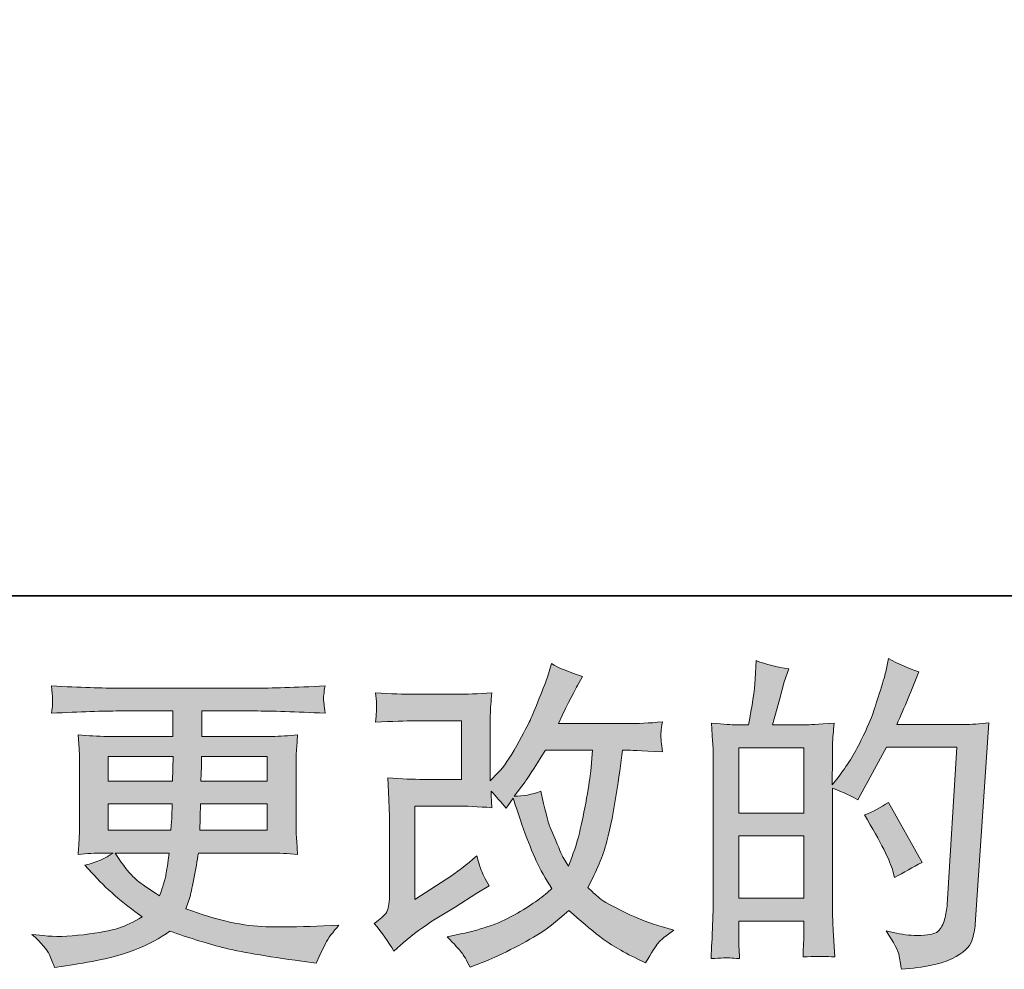
# Model space of a CAD drawing. Units: inches. Extents: x 149.1 to 232.2, y -281.8 to -222.7.
# Drawn here: x 186 to 192.3, y -281.8 to -275.7 of the extents above; entities that cross this region are included whole.
import ezdxf

# ---------------------------------------------------------------- set-up
doc = ezdxf.new("R2010")
doc.units = ezdxf.units.IN
doc.header["$MEASUREMENT"] = 0
doc.layers.add('图层 1', color=7, linetype='Continuous')

msp = doc.modelspace()

# ---------------------------------------------------------------- hatches: boundary and pattern name
at = {"layer": '图层 1'}
h = msp.add_hatch(color=256, dxfattribs=at)
h.dxf.hatch_style = 2
h.paths.add_polyline_path([(190.5679, -280.9375), (190.984, -280.9375), (190.984, -281.3372), (190.5679, -281.3372)])
edge = h.paths.add_edge_path()
edge.add_spline(control_points=[(190.5114, -281.7189), (190.5258, -281.7203), (190.5465, -281.7216), (190.5741, -281.723), (190.5699, -281.6624), (190.5679, -281.6217), (190.5679, -281.6011), (190.5679, -281.6011), (190.5679, -281.4832), (190.5679, -281.4832), (190.5679, -281.4832), (190.984, -281.4832), (190.984, -281.4832), (190.984, -281.4832), (190.984, -281.6011), (190.984, -281.6011), (190.984, -281.6107), (190.9833, -281.6259), (190.982, -281.6465), (190.9806, -281.6672), (190.9799, -281.6893), (190.9799, -281.7127), (191.0557, -281.7099), (191.1012, -281.7086), (191.1156, -281.7092), (191.1308, -281.7099), (191.1528, -281.7113), (191.1832, -281.7127), (191.1832, -281.7127), (191.1728, -281.5432), (191.1728, -281.5432), (191.1701, -281.5032), (191.1687, -281.4502), (191.1687, -281.384), (191.1687, -281.384), (191.1687, -280.6323), (191.1687, -280.6323), (191.2417, -280.6599), (191.2955, -280.6847), (191.3299, -280.7067), (191.3299, -280.7067), (191.3465, -280.6778), (191.3465, -280.6778), (191.3465, -280.6778), (191.5139, -280.3698), (191.5139, -280.3698), (191.5139, -280.3698), (191.9645, -280.3698), (191.9645, -280.3698), (191.9645, -280.3698), (191.9025, -281.3765), (191.9025, -281.3765), (191.8997, -281.4081), (191.8942, -281.4398), (191.886, -281.4722), (191.8777, -281.5046), (191.8632, -281.5301), (191.8432, -281.5487), (191.8233, -281.5673), (191.7785, -281.5763), (191.7082, -281.5749), (191.6613, -281.5749), (191.611, -281.5687), (191.5573, -281.5563), (191.5573, -281.5563), (191.5118, -281.5459), (191.5118, -281.5459), (191.5614, -281.619), (191.589, -281.6727), (191.5952, -281.7072), (191.6014, -281.7416), (191.6062, -281.7699), (191.609, -281.7919), (191.7564, -281.7809), (191.8653, -281.7575), (191.9356, -281.7223), (192.0059, -281.6872), (192.0472, -281.65), (192.0596, -281.61), (192.072, -281.5701), (192.0796, -281.5349), (192.0823, -281.5046), (192.0823, -281.5046), (192.1691, -280.2134), (192.1691, -280.2134), (192.1113, -280.2203), (192.0568, -280.2237), (192.0059, -280.2237), (192.0059, -280.2237), (191.58, -280.2237), (191.58, -280.2237), (191.6296, -280.1121), (191.6765, -280.0005), (191.7206, -279.8875), (191.6545, -279.8654), (191.5897, -279.8365), (191.5263, -279.8007), (191.5263, -279.8007), (191.5118, -279.8771), (191.5118, -279.8771), (191.5063, -279.9006), (191.4939, -279.9433), (191.4746, -280.0053), (191.4553, -280.0673), (191.4402, -280.1149), (191.4291, -280.1486), (191.4181, -280.1824), (191.3919, -280.2423), (191.3506, -280.3271), (191.3093, -280.4125), (191.2603, -280.4911), (191.2038, -280.5627), (191.2038, -280.5627), (191.1666, -280.6103), (191.1666, -280.6103), (191.1666, -280.6103), (191.1687, -280.4366), (191.1687, -280.4366), (191.1687, -280.3939), (191.1687, -280.3601), (191.1694, -280.3353), (191.1701, -280.3105), (191.1735, -280.2706), (191.179, -280.2161), (191.0729, -280.223), (191.013, -280.2265), (190.9992, -280.2265), (190.9992, -280.2265), (190.7849, -280.2265), (190.7849, -280.2265), (190.7849, -280.2265), (190.8283, -280.0652), (190.8283, -280.0652), (190.8283, -280.0652), (190.8593, -279.9516), (190.8593, -279.9516), (190.8593, -279.9516), (190.8883, -279.8668), (190.8883, -279.8668), (190.8138, -279.8572), (190.7443, -279.8399), (190.6795, -279.8151), (190.6795, -279.8151), (190.6733, -279.933), (190.6733, -279.933), (190.6692, -280.0087), (190.6547, -280.1066), (190.6299, -280.2265), (190.6299, -280.2265), (190.5472, -280.2265), (190.5472, -280.2265), (190.5279, -280.2265), (190.4769, -280.223), (190.3929, -280.2161), (190.3929, -280.2161), (190.4011, -280.3312), (190.4011, -280.3312), (190.4039, -280.3691), (190.4053, -280.4056), (190.4053, -280.4394), (190.4053, -280.4394), (190.4053, -281.3847), (190.4053, -281.3847), (190.4039, -281.4378), (190.4018, -281.4888), (190.3997, -281.537), (190.3977, -281.5852), (190.3949, -281.6472), (190.3908, -281.723), (190.4562, -281.7189), (190.4969, -281.7175), (190.5114, -281.7189)], knot_values=[0, 0, 0, 0, 1, 1, 1, 2, 2, 2, 3, 3, 3, 4, 4, 4, 5, 5, 5, 6, 6, 6, 7, 7, 7, 8, 8, 8, 9, 9, 9, 10, 10, 10, 11, 11, 11, 12, 12, 12, 13, 13, 13, 14, 14, 14, 15, 15, 15, 16, 16, 16, 17, 17, 17, 18, 18, 18, 19, 19, 19, 20, 20, 20, 21, 21, 21, 22, 22, 22, 23, 23, 23, 24, 24, 24, 25, 25, 25, 26, 26, 26, 27, 27, 27, 28, 28, 28, 29, 29, 29, 30, 30, 30, 31, 31, 31, 32, 32, 32, 33, 33, 33, 34, 34, 34, 35, 35, 35, 36, 36, 36, 37, 37, 37, 38, 38, 38, 39, 39, 39, 40, 40, 40, 41, 41, 41, 42, 42, 42, 43, 43, 43, 44, 44, 44, 45, 45, 45, 46, 46, 46, 47, 47, 47, 48, 48, 48, 49, 49, 49, 50, 50, 50, 51, 51, 51, 52, 52, 52, 53, 53, 53, 54, 54, 54, 55, 55, 55, 56, 56, 56, 57, 57, 57, 57], degree=3, periodic=0)
h.paths.add_polyline_path([(190.5679, -280.7915), (190.5679, -280.3726), (190.984, -280.3726), (190.984, -280.7915)])
edge = h.paths.add_edge_path()
edge.add_spline(control_points=[(191.5552, -281.1629), (191.5552, -281.1629), (191.5656, -281.2042), (191.5656, -281.2042), (191.6248, -281.1711), (191.6834, -281.1387), (191.7413, -281.107), (191.7413, -281.107), (191.5263, -280.7226), (191.5263, -280.7226), (191.4767, -280.757), (191.4257, -280.7839), (191.3733, -280.8032), (191.4767, -280.9768), (191.5373, -281.0967), (191.5552, -281.1629)], knot_values=[0, 0, 0, 0, 1, 1, 1, 2, 2, 2, 3, 3, 3, 4, 4, 4, 5, 5, 5, 5], degree=3, periodic=0)
h = msp.add_hatch(color=256, dxfattribs=at)
h.dxf.hatch_style = 2
edge = h.paths.add_edge_path()
edge.add_spline(control_points=[(188.3596, -281.6748), (188.3596, -281.6748), (188.4216, -281.6211), (188.4216, -281.6211), (188.4829, -281.5687), (188.5511, -281.5184), (188.6255, -281.4702), (188.6255, -281.4702), (188.7537, -281.3937), (188.7537, -281.3937), (188.7537, -281.3937), (188.8922, -281.3048), (188.8922, -281.3048), (188.8922, -281.3048), (188.9707, -281.2573), (188.9707, -281.2573), (188.9459, -281.2145), (188.9287, -281.1808), (188.9197, -281.1567), (188.9108, -281.1325), (188.9018, -281.1022), (188.8922, -281.065), (188.8247, -281.1243), (188.7606, -281.1732), (188.6999, -281.2118), (188.6999, -281.2118), (188.4953, -281.3441), (188.4953, -281.3441), (188.4953, -281.3441), (188.4953, -280.7467), (188.4953, -280.7467), (188.4953, -280.7467), (188.7537, -280.7467), (188.7537, -280.7467), (188.8247, -280.7467), (188.9025, -280.7501), (188.9879, -280.757), (188.9852, -280.7226), (188.9838, -280.6874), (188.9838, -280.6516), (189.0155, -280.6861), (189.0472, -280.7219), (189.0789, -280.7591), (189.0789, -280.7591), (189.1244, -280.695), (189.1244, -280.695), (189.1409, -280.7488), (189.163, -280.8149), (189.1912, -280.8941), (189.2195, -280.9734), (189.2463, -281.0409), (189.2718, -281.0967), (189.2973, -281.1525), (189.3311, -281.2118), (189.3724, -281.2738), (189.3256, -281.3206), (189.2518, -281.3737), (189.1512, -281.433), (189.0506, -281.4922), (188.9301, -281.5363), (188.7895, -281.5652), (188.7895, -281.5652), (188.702, -281.5838), (188.702, -281.5838), (188.7489, -281.6321), (188.7799, -281.6652), (188.7936, -281.6838), (188.8081, -281.7024), (188.8267, -281.7341), (188.8495, -281.7781), (188.8495, -281.7781), (188.9266, -281.7492), (188.9266, -281.7492), (188.9563, -281.7382), (189.0079, -281.7148), (189.081, -281.6789), (189.154, -281.6431), (189.2188, -281.608), (189.2753, -281.5742), (189.3318, -281.5404), (189.4, -281.4874), (189.4799, -281.4143), (189.5543, -281.4805), (189.6205, -281.5363), (189.6783, -281.5818), (189.7362, -281.6273), (189.8175, -281.6755), (189.9223, -281.7265), (189.9223, -281.7265), (189.9719, -281.7513), (189.9719, -281.7513), (190.0105, -281.6851), (190.0373, -281.6424), (190.0525, -281.6238), (190.0676, -281.6052), (190.1014, -281.5776), (190.1538, -281.5404), (190.1538, -281.5404), (190.0794, -281.5198), (190.0794, -281.5198), (190.0036, -281.4991), (189.9236, -281.4681), (189.8403, -281.4274), (189.7569, -281.3868), (189.7025, -281.3565), (189.677, -281.3358), (189.6515, -281.3151), (189.6267, -281.2924), (189.6019, -281.2676), (189.6584, -281.1656), (189.699, -281.0671), (189.7238, -280.972), (189.7486, -280.8769), (189.7686, -280.777), (189.7845, -280.673), (189.8003, -280.5689), (189.8141, -280.4738), (189.8251, -280.3884), (189.8251, -280.3884), (189.8582, -280.3884), (189.8582, -280.3884), (189.8637, -280.3884), (189.9374, -280.3918), (190.0794, -280.3987), (190.0738, -280.3457), (190.0704, -280.3147), (190.0697, -280.305), (190.069, -280.2954), (190.0697, -280.2837), (190.0711, -280.2692), (190.0725, -280.2547), (190.0752, -280.2341), (190.0794, -280.2072), (189.9953, -280.2155), (189.9216, -280.2189), (189.8582, -280.2175), (189.8582, -280.2175), (189.4138, -280.2175), (189.4138, -280.2175), (189.4827, -280.0756), (189.5233, -279.995), (189.5357, -279.9743), (189.5357, -279.9743), (189.5688, -279.9164), (189.5688, -279.9164), (189.4792, -279.8889), (189.4131, -279.8613), (189.3704, -279.8337), (189.3704, -279.8337), (189.3435, -279.9206), (189.3435, -279.9206), (189.3352, -279.9454), (189.318, -279.9908), (189.2918, -280.0563), (189.2656, -280.1217), (189.2456, -280.1693), (189.2325, -280.1975), (189.2195, -280.2258), (189.1912, -280.2795), (189.1471, -280.3588), (189.103, -280.438), (189.0637, -280.4959), (189.0293, -280.5317), (189.0293, -280.5317), (188.9776, -280.5855), (188.9776, -280.5855), (188.9776, -280.5855), (188.9776, -280.2465), (188.9776, -280.2465), (188.9776, -280.2134), (188.9776, -280.1817), (188.9783, -280.1521), (188.979, -280.1217), (188.9824, -280.0783), (188.9879, -280.0218), (188.8977, -280.0274), (188.824, -280.0301), (188.7682, -280.0301), (188.7682, -280.0301), (188.4912, -280.0301), (188.4912, -280.0301), (188.425, -280.0301), (188.3423, -280.0274), (188.2431, -280.0218), (188.2431, -280.0218), (188.2493, -280.077), (188.2493, -280.077), (188.2493, -280.0783), (188.2493, -280.0907), (188.2493, -280.1155), (188.2493, -280.1155), (188.2493, -280.1438), (188.2493, -280.1438), (188.2479, -280.159), (188.2459, -280.1803), (188.2431, -280.2093), (188.3506, -280.2037), (188.4354, -280.201), (188.4974, -280.201), (188.4974, -280.201), (188.793, -280.201), (188.793, -280.201), (188.793, -280.201), (188.793, -280.5758), (188.793, -280.5758), (188.793, -280.5758), (188.549, -280.5758), (188.549, -280.5758), (188.4857, -280.5758), (188.4105, -280.5724), (188.3224, -280.5655), (188.3224, -280.5655), (188.3286, -280.7019), (188.3286, -280.7019), (188.3313, -280.7646), (188.3327, -280.8053), (188.3327, -280.8232), (188.3327, -280.8232), (188.3327, -281.3213), (188.3327, -281.3213), (188.3327, -281.3489), (188.3306, -281.3709), (188.3272, -281.3882), (188.3237, -281.4054), (188.3175, -281.4205), (188.3086, -281.4336), (188.2996, -281.4467), (188.2755, -281.4688), (188.2355, -281.4991), (188.2851, -281.557), (188.3265, -281.6155), (188.3596, -281.6748)], knot_values=[0, 0, 0, 0, 1, 1, 1, 2, 2, 2, 3, 3, 3, 4, 4, 4, 5, 5, 5, 6, 6, 6, 7, 7, 7, 8, 8, 8, 9, 9, 9, 10, 10, 10, 11, 11, 11, 12, 12, 12, 13, 13, 13, 14, 14, 14, 15, 15, 15, 16, 16, 16, 17, 17, 17, 18, 18, 18, 19, 19, 19, 20, 20, 20, 21, 21, 21, 22, 22, 22, 23, 23, 23, 24, 24, 24, 25, 25, 25, 26, 26, 26, 27, 27, 27, 28, 28, 28, 29, 29, 29, 30, 30, 30, 31, 31, 31, 32, 32, 32, 33, 33, 33, 34, 34, 34, 35, 35, 35, 36, 36, 36, 37, 37, 37, 38, 38, 38, 39, 39, 39, 40, 40, 40, 41, 41, 41, 42, 42, 42, 43, 43, 43, 44, 44, 44, 45, 45, 45, 46, 46, 46, 47, 47, 47, 48, 48, 48, 49, 49, 49, 50, 50, 50, 51, 51, 51, 52, 52, 52, 53, 53, 53, 54, 54, 54, 55, 55, 55, 56, 56, 56, 57, 57, 57, 58, 58, 58, 59, 59, 59, 60, 60, 60, 61, 61, 61, 62, 62, 62, 63, 63, 63, 64, 64, 64, 65, 65, 65, 66, 66, 66, 67, 67, 67, 68, 68, 68, 69, 69, 69, 70, 70, 70, 71, 71, 71, 72, 72, 72, 73, 73, 73, 74, 74, 74, 75, 75, 75, 76, 76, 76, 77, 77, 77, 77], degree=3, periodic=0)
edge = h.paths.add_edge_path()
edge.add_spline(control_points=[(189.1306, -280.684), (189.1306, -280.684), (189.2009, -280.591), (189.2009, -280.591), (189.2105, -280.5786), (189.2539, -280.511), (189.3311, -280.3884), (189.3311, -280.3884), (189.6329, -280.3884), (189.6329, -280.3884), (189.6329, -280.3884), (189.6205, -280.5228), (189.6205, -280.5228), (189.6177, -280.5558), (189.6088, -280.6137), (189.5943, -280.6964), (189.5798, -280.7791), (189.5647, -280.8535), (189.5481, -280.9196), (189.5316, -280.9858), (189.5082, -281.0561), (189.4778, -281.1305), (189.4778, -281.1305), (189.4448, -281.0767), (189.4448, -281.0767), (189.4406, -281.0726), (189.4248, -281.0361), (189.3972, -280.9672), (189.3972, -280.9672), (189.3621, -280.8845), (189.3621, -280.8845), (189.3455, -280.8432), (189.3256, -280.7653), (189.3021, -280.6509), (189.2456, -280.673), (189.1885, -280.684), (189.1306, -280.684)], knot_values=[0, 0, 0, 0, 1, 1, 1, 2, 2, 2, 3, 3, 3, 4, 4, 4, 5, 5, 5, 6, 6, 6, 7, 7, 7, 8, 8, 8, 9, 9, 9, 10, 10, 10, 11, 11, 11, 12, 12, 12, 12], degree=3, periodic=0)
h = msp.add_hatch(color=256, dxfattribs=at)
h.dxf.hatch_style = 2
h.paths.add_polyline_path([(186.533, -280.4297), (186.9485, -280.4297), (186.9443, -280.5868), (186.533, -280.5868)])
edge = h.paths.add_edge_path()
edge.add_spline(control_points=[(186.1561, -281.6982), (186.1699, -281.7285), (186.1809, -281.7561), (186.1892, -281.7809), (186.1892, -281.7809), (186.3049, -281.7623), (186.3049, -281.7623), (186.4841, -281.7347), (186.617, -281.703), (186.7032, -281.6679), (186.7893, -281.6328), (186.8644, -281.5928), (186.9278, -281.5473), (187.0422, -281.5887), (187.1538, -281.6231), (187.2626, -281.6514), (187.3715, -281.6796), (187.5417, -281.7092), (187.7718, -281.7396), (187.7718, -281.7396), (187.8628, -281.752), (187.8628, -281.752), (187.8628, -281.752), (187.8876, -281.7003), (187.8876, -281.7003), (187.8876, -281.7003), (187.9227, -281.6259), (187.9227, -281.6259), (187.9406, -281.5928), (187.9696, -281.5542), (188.0095, -281.5101), (188.0095, -281.5101), (187.9103, -281.5143), (187.9103, -281.5143), (187.8015, -281.5198), (187.6788, -281.5211), (187.5424, -281.5191), (187.4053, -281.517), (187.2344, -281.4791), (187.0291, -281.4047), (187.0291, -281.4047), (187.0539, -281.3324), (187.0539, -281.3324), (187.0594, -281.3144), (187.0683, -281.2745), (187.0807, -281.2125), (187.0931, -281.1505), (187.1028, -281.0953), (187.1097, -281.0471), (187.1097, -281.0471), (187.5672, -281.0471), (187.5672, -281.0471), (187.6237, -281.0471), (187.6829, -281.0505), (187.745, -281.0574), (187.745, -281.0574), (187.7388, -280.9706), (187.7388, -280.9706), (187.736, -280.9341), (187.7346, -280.9024), (187.7346, -280.8762), (187.7346, -280.8762), (187.7346, -280.4628), (187.7346, -280.4628), (187.7346, -280.4435), (187.7353, -280.4194), (187.7374, -280.3905), (187.7394, -280.3615), (187.7422, -280.3285), (187.745, -280.2899), (187.6871, -280.2968), (187.632, -280.3002), (187.5796, -280.3002), (187.5796, -280.3002), (187.131, -280.3002), (187.131, -280.3002), (187.131, -280.3002), (187.131, -280.1376), (187.131, -280.1376), (187.131, -280.1376), (187.4659, -280.1376), (187.4659, -280.1376), (187.5803, -280.1376), (187.7319, -280.1424), (187.9207, -280.1521), (187.9151, -280.1031), (187.9117, -280.0742), (187.911, -280.0666), (187.9103, -280.0584), (187.911, -280.0473), (187.9124, -280.0336), (187.9138, -280.0198), (187.9165, -280.0012), (187.9207, -279.9771), (187.7291, -279.9867), (187.5768, -279.9915), (187.4638, -279.9915), (187.4638, -279.9915), (186.6053, -279.9915), (186.6053, -279.9915), (186.4992, -279.9915), (186.3538, -279.9867), (186.1692, -279.9771), (186.1733, -280.0143), (186.1754, -280.0411), (186.1761, -280.0584), (186.1767, -280.0756), (186.1767, -280.0894), (186.1761, -280.099), (186.1754, -280.1087), (186.1733, -280.1266), (186.1692, -280.1521), (186.3552, -280.1424), (186.4999, -280.1376), (186.6033, -280.1376), (186.6033, -280.1376), (186.9464, -280.1376), (186.9464, -280.1376), (186.9464, -280.1376), (186.9464, -280.3002), (186.9464, -280.3002), (186.9464, -280.3002), (186.5261, -280.3002), (186.5261, -280.3002), (186.4668, -280.3002), (186.4048, -280.2968), (186.34, -280.2899), (186.34, -280.2899), (186.3462, -280.3781), (186.3462, -280.3781), (186.3476, -280.396), (186.3483, -280.4242), (186.3483, -280.4628), (186.3483, -280.4628), (186.3483, -280.8783), (186.3483, -280.8783), (186.3483, -280.9086), (186.3476, -280.9362), (186.3462, -280.9603), (186.3449, -280.9851), (186.3428, -281.0175), (186.34, -281.0574), (186.3965, -281.0505), (186.4496, -281.0471), (186.4992, -281.0471), (186.4992, -281.0471), (186.5633, -281.0471), (186.5633, -281.0471), (186.5164, -281.0816), (186.4565, -281.1077), (186.3835, -281.1256), (186.3835, -281.1256), (186.4269, -281.1732), (186.4269, -281.1732), (186.5164, -281.2724), (186.6239, -281.3668), (186.7493, -281.4564), (186.6956, -281.4895), (186.6453, -281.5136), (186.5977, -281.5287), (186.5502, -281.5439), (186.4758, -281.5577), (186.3752, -281.5701), (186.2746, -281.5825), (186.1892, -281.5845), (186.1189, -281.5763), (186.1189, -281.5763), (186.0445, -281.568), (186.0445, -281.568), (186.1051, -281.6245), (186.1423, -281.6679), (186.1561, -281.6982)], knot_values=[0, 0, 0, 0, 1, 1, 1, 2, 2, 2, 3, 3, 3, 4, 4, 4, 5, 5, 5, 6, 6, 6, 7, 7, 7, 8, 8, 8, 9, 9, 9, 10, 10, 10, 11, 11, 11, 12, 12, 12, 13, 13, 13, 14, 14, 14, 15, 15, 15, 16, 16, 16, 17, 17, 17, 18, 18, 18, 19, 19, 19, 20, 20, 20, 21, 21, 21, 22, 22, 22, 23, 23, 23, 24, 24, 24, 25, 25, 25, 26, 26, 26, 27, 27, 27, 28, 28, 28, 29, 29, 29, 30, 30, 30, 31, 31, 31, 32, 32, 32, 33, 33, 33, 34, 34, 34, 35, 35, 35, 36, 36, 36, 37, 37, 37, 38, 38, 38, 39, 39, 39, 40, 40, 40, 41, 41, 41, 42, 42, 42, 43, 43, 43, 44, 44, 44, 45, 45, 45, 46, 46, 46, 47, 47, 47, 48, 48, 48, 49, 49, 49, 50, 50, 50, 51, 51, 51, 52, 52, 52, 53, 53, 53, 54, 54, 54, 55, 55, 55, 56, 56, 56, 57, 57, 57, 57], degree=3, periodic=0)
edge = h.paths.add_edge_path()
edge.add_spline(control_points=[(186.533, -280.7329), (186.533, -280.7329), (186.9422, -280.7329), (186.9422, -280.7329), (186.9422, -280.7329), (186.9402, -280.8177), (186.9402, -280.8177), (186.9388, -280.8273), (186.9367, -280.8549), (186.934, -280.901), (186.934, -280.901), (186.533, -280.901), (186.533, -280.901), (186.533, -280.901), (186.533, -280.7329), (186.533, -280.7329)], knot_values=[0, 0, 0, 0, 1, 1, 1, 2, 2, 2, 3, 3, 3, 4, 4, 4, 5, 5, 5, 5], degree=3, periodic=0)
edge = h.paths.add_edge_path()
edge.add_spline(control_points=[(186.923, -281.0471), (186.923, -281.0471), (186.9168, -281.0926), (186.9168, -281.0926), (186.9085, -281.1491), (186.9023, -281.1856), (186.8988, -281.2021), (186.8954, -281.2187), (186.883, -281.2586), (186.8609, -281.322), (186.7879, -281.2738), (186.7431, -281.2428), (186.7266, -281.2297), (186.7101, -281.2166), (186.6894, -281.1966), (186.6653, -281.1697), (186.6411, -281.1429), (186.6122, -281.1022), (186.5778, -281.0471), (186.5778, -281.0471), (186.923, -281.0471), (186.923, -281.0471)], knot_values=[0, 0, 0, 0, 1, 1, 1, 2, 2, 2, 3, 3, 3, 4, 4, 4, 5, 5, 5, 6, 6, 6, 7, 7, 7, 7], degree=3, periodic=0)
edge = h.paths.add_edge_path()
edge.add_spline(control_points=[(187.1179, -280.901), (187.1179, -280.901), (187.12, -280.8259), (187.12, -280.8259), (187.12, -280.8149), (187.1214, -280.7839), (187.1242, -280.7329), (187.1242, -280.7329), (187.55, -280.7329), (187.55, -280.7329), (187.55, -280.7329), (187.55, -280.901), (187.55, -280.901), (187.55, -280.901), (187.1179, -280.901), (187.1179, -280.901)], knot_values=[0, 0, 0, 0, 1, 1, 1, 2, 2, 2, 3, 3, 3, 4, 4, 4, 5, 5, 5, 5], degree=3, periodic=0)
edge = h.paths.add_edge_path()
edge.add_spline(control_points=[(187.1262, -280.5868), (187.1262, -280.5868), (187.1283, -280.5358), (187.1283, -280.5358), (187.1283, -280.52), (187.129, -280.4849), (187.1304, -280.4297), (187.1304, -280.4297), (187.55, -280.4297), (187.55, -280.4297), (187.55, -280.4297), (187.55, -280.5868), (187.55, -280.5868), (187.55, -280.5868), (187.1262, -280.5868), (187.1262, -280.5868)], knot_values=[0, 0, 0, 0, 1, 1, 1, 2, 2, 2, 3, 3, 3, 4, 4, 4, 5, 5, 5, 5], degree=3, periodic=0)

# ---------------------------------------------------------------- linework, layer by layer
at = {"layer": '图层 1', "lineweight": 35}
msp.add_lwpolyline([(232.1567, -279.4007), (149.3268, -279.4007), (149.3268, -225.7492), (232.1567, -225.7492), (232.1567, -279.4007), (232.1567, -279.4007)], dxfattribs=at)
at = {"layer": '图层 1', "lineweight": 0}
for points in [[(190.5679, -280.7915), (190.5679, -280.3726), (190.984, -280.3726), (190.984, -280.7915), (190.5679, -280.7915)], [(186.533, -280.4297), (186.9485, -280.4297), (186.9443, -280.5868), (186.533, -280.5868), (186.533, -280.4297)], [(190.5679, -280.9375), (190.984, -280.9375), (190.984, -281.3372), (190.5679, -281.3372), (190.5679, -280.9375)]]:
    msp.add_lwpolyline(points, dxfattribs=at)
for points, knots in [([(190.5114, -281.7189), (190.5258, -281.7203), (190.5465, -281.7216), (190.5741, -281.723), (190.5699, -281.6624), (190.5679, -281.6217), (190.5679, -281.6011), (190.5679, -281.6011), (190.5679, -281.4832), (190.5679, -281.4832), (190.5679, -281.4832), (190.984, -281.4832), (190.984, -281.4832), (190.984, -281.4832), (190.984, -281.6011), (190.984, -281.6011), (190.984, -281.6107), (190.9833, -281.6259), (190.982, -281.6465), (190.9806, -281.6672), (190.9799, -281.6893), (190.9799, -281.7127), (191.0557, -281.7099), (191.1012, -281.7086), (191.1156, -281.7092), (191.1308, -281.7099), (191.1528, -281.7113), (191.1832, -281.7127), (191.1832, -281.7127), (191.1728, -281.5432), (191.1728, -281.5432), (191.1701, -281.5032), (191.1687, -281.4502), (191.1687, -281.384), (191.1687, -281.384), (191.1687, -280.6323), (191.1687, -280.6323), (191.2417, -280.6599), (191.2955, -280.6847), (191.3299, -280.7067), (191.3299, -280.7067), (191.3465, -280.6778), (191.3465, -280.6778), (191.3465, -280.6778), (191.5139, -280.3698), (191.5139, -280.3698), (191.5139, -280.3698), (191.9645, -280.3698), (191.9645, -280.3698), (191.9645, -280.3698), (191.9025, -281.3765), (191.9025, -281.3765), (191.8997, -281.4081), (191.8942, -281.4398), (191.886, -281.4722), (191.8777, -281.5046), (191.8632, -281.5301), (191.8432, -281.5487), (191.8233, -281.5673), (191.7785, -281.5763), (191.7082, -281.5749), (191.6613, -281.5749), (191.611, -281.5687), (191.5573, -281.5563), (191.5573, -281.5563), (191.5118, -281.5459), (191.5118, -281.5459), (191.5614, -281.619), (191.589, -281.6727), (191.5952, -281.7072), (191.6014, -281.7416), (191.6062, -281.7699), (191.609, -281.7919), (191.7564, -281.7809), (191.8653, -281.7575), (191.9356, -281.7223), (192.0059, -281.6872), (192.0472, -281.65), (192.0596, -281.61), (192.072, -281.5701), (192.0796, -281.5349), (192.0823, -281.5046), (192.0823, -281.5046), (192.1691, -280.2134), (192.1691, -280.2134), (192.1113, -280.2203), (192.0568, -280.2237), (192.0059, -280.2237), (192.0059, -280.2237), (191.58, -280.2237), (191.58, -280.2237), (191.6296, -280.1121), (191.6765, -280.0005), (191.7206, -279.8875), (191.6545, -279.8654), (191.5897, -279.8365), (191.5263, -279.8007), (191.5263, -279.8007), (191.5118, -279.8771), (191.5118, -279.8771), (191.5063, -279.9006), (191.4939, -279.9433), (191.4746, -280.0053), (191.4553, -280.0673), (191.4402, -280.1149), (191.4291, -280.1486), (191.4181, -280.1824), (191.3919, -280.2423), (191.3506, -280.3271), (191.3093, -280.4125), (191.2603, -280.4911), (191.2038, -280.5627), (191.2038, -280.5627), (191.1666, -280.6103), (191.1666, -280.6103), (191.1666, -280.6103), (191.1687, -280.4366), (191.1687, -280.4366), (191.1687, -280.3939), (191.1687, -280.3601), (191.1694, -280.3353), (191.1701, -280.3105), (191.1735, -280.2706), (191.179, -280.2161), (191.0729, -280.223), (191.013, -280.2265), (190.9992, -280.2265), (190.9992, -280.2265), (190.7849, -280.2265), (190.7849, -280.2265), (190.7849, -280.2265), (190.8283, -280.0652), (190.8283, -280.0652), (190.8283, -280.0652), (190.8593, -279.9516), (190.8593, -279.9516), (190.8593, -279.9516), (190.8883, -279.8668), (190.8883, -279.8668), (190.8138, -279.8572), (190.7443, -279.8399), (190.6795, -279.8151), (190.6795, -279.8151), (190.6733, -279.933), (190.6733, -279.933), (190.6692, -280.0087), (190.6547, -280.1066), (190.6299, -280.2265), (190.6299, -280.2265), (190.5472, -280.2265), (190.5472, -280.2265), (190.5279, -280.2265), (190.4769, -280.223), (190.3929, -280.2161), (190.3929, -280.2161), (190.4011, -280.3312), (190.4011, -280.3312), (190.4039, -280.3691), (190.4053, -280.4056), (190.4053, -280.4394), (190.4053, -280.4394), (190.4053, -281.3847), (190.4053, -281.3847), (190.4039, -281.4378), (190.4018, -281.4888), (190.3997, -281.537), (190.3977, -281.5852), (190.3949, -281.6472), (190.3908, -281.723), (190.4562, -281.7189), (190.4969, -281.7175), (190.5114, -281.7189)], [0, 0, 0, 0, 1, 1, 1, 2, 2, 2, 3, 3, 3, 4, 4, 4, 5, 5, 5, 6, 6, 6, 7, 7, 7, 8, 8, 8, 9, 9, 9, 10, 10, 10, 11, 11, 11, 12, 12, 12, 13, 13, 13, 14, 14, 14, 15, 15, 15, 16, 16, 16, 17, 17, 17, 18, 18, 18, 19, 19, 19, 20, 20, 20, 21, 21, 21, 22, 22, 22, 23, 23, 23, 24, 24, 24, 25, 25, 25, 26, 26, 26, 27, 27, 27, 28, 28, 28, 29, 29, 29, 30, 30, 30, 31, 31, 31, 32, 32, 32, 33, 33, 33, 34, 34, 34, 35, 35, 35, 36, 36, 36, 37, 37, 37, 38, 38, 38, 39, 39, 39, 40, 40, 40, 41, 41, 41, 42, 42, 42, 43, 43, 43, 44, 44, 44, 45, 45, 45, 46, 46, 46, 47, 47, 47, 48, 48, 48, 49, 49, 49, 50, 50, 50, 51, 51, 51, 52, 52, 52, 53, 53, 53, 54, 54, 54, 55, 55, 55, 56, 56, 56, 57, 57, 57, 57]), ([(188.3596, -281.6748), (188.3596, -281.6748), (188.4216, -281.6211), (188.4216, -281.6211), (188.4829, -281.5687), (188.5511, -281.5184), (188.6255, -281.4702), (188.6255, -281.4702), (188.7537, -281.3937), (188.7537, -281.3937), (188.7537, -281.3937), (188.8922, -281.3048), (188.8922, -281.3048), (188.8922, -281.3048), (188.9707, -281.2573), (188.9707, -281.2573), (188.9459, -281.2145), (188.9287, -281.1808), (188.9197, -281.1567), (188.9108, -281.1325), (188.9018, -281.1022), (188.8922, -281.065), (188.8247, -281.1243), (188.7606, -281.1732), (188.6999, -281.2118), (188.6999, -281.2118), (188.4953, -281.3441), (188.4953, -281.3441), (188.4953, -281.3441), (188.4953, -280.7467), (188.4953, -280.7467), (188.4953, -280.7467), (188.7537, -280.7467), (188.7537, -280.7467), (188.8247, -280.7467), (188.9025, -280.7501), (188.9879, -280.757), (188.9852, -280.7226), (188.9838, -280.6874), (188.9838, -280.6516), (189.0155, -280.6861), (189.0472, -280.7219), (189.0789, -280.7591), (189.0789, -280.7591), (189.1244, -280.695), (189.1244, -280.695), (189.1409, -280.7488), (189.163, -280.8149), (189.1912, -280.8941), (189.2195, -280.9734), (189.2463, -281.0409), (189.2718, -281.0967), (189.2973, -281.1525), (189.3311, -281.2118), (189.3724, -281.2738), (189.3256, -281.3206), (189.2518, -281.3737), (189.1512, -281.433), (189.0506, -281.4922), (188.9301, -281.5363), (188.7895, -281.5652), (188.7895, -281.5652), (188.702, -281.5838), (188.702, -281.5838), (188.7489, -281.6321), (188.7799, -281.6652), (188.7936, -281.6838), (188.8081, -281.7024), (188.8267, -281.7341), (188.8495, -281.7781), (188.8495, -281.7781), (188.9266, -281.7492), (188.9266, -281.7492), (188.9563, -281.7382), (189.0079, -281.7148), (189.081, -281.6789), (189.154, -281.6431), (189.2188, -281.608), (189.2753, -281.5742), (189.3318, -281.5404), (189.4, -281.4874), (189.4799, -281.4143), (189.5543, -281.4805), (189.6205, -281.5363), (189.6783, -281.5818), (189.7362, -281.6273), (189.8175, -281.6755), (189.9223, -281.7265), (189.9223, -281.7265), (189.9719, -281.7513), (189.9719, -281.7513), (190.0105, -281.6851), (190.0373, -281.6424), (190.0525, -281.6238), (190.0676, -281.6052), (190.1014, -281.5776), (190.1538, -281.5404), (190.1538, -281.5404), (190.0794, -281.5198), (190.0794, -281.5198), (190.0036, -281.4991), (189.9236, -281.4681), (189.8403, -281.4274), (189.7569, -281.3868), (189.7025, -281.3565), (189.677, -281.3358), (189.6515, -281.3151), (189.6267, -281.2924), (189.6019, -281.2676), (189.6584, -281.1656), (189.699, -281.0671), (189.7238, -280.972), (189.7486, -280.8769), (189.7686, -280.777), (189.7845, -280.673), (189.8003, -280.5689), (189.8141, -280.4738), (189.8251, -280.3884), (189.8251, -280.3884), (189.8582, -280.3884), (189.8582, -280.3884), (189.8637, -280.3884), (189.9374, -280.3918), (190.0794, -280.3987), (190.0738, -280.3457), (190.0704, -280.3147), (190.0697, -280.305), (190.069, -280.2954), (190.0697, -280.2837), (190.0711, -280.2692), (190.0725, -280.2547), (190.0752, -280.2341), (190.0794, -280.2072), (189.9953, -280.2155), (189.9216, -280.2189), (189.8582, -280.2175), (189.8582, -280.2175), (189.4138, -280.2175), (189.4138, -280.2175), (189.4827, -280.0756), (189.5233, -279.995), (189.5357, -279.9743), (189.5357, -279.9743), (189.5688, -279.9164), (189.5688, -279.9164), (189.4792, -279.8889), (189.4131, -279.8613), (189.3704, -279.8337), (189.3704, -279.8337), (189.3435, -279.9206), (189.3435, -279.9206), (189.3352, -279.9454), (189.318, -279.9908), (189.2918, -280.0563), (189.2656, -280.1217), (189.2456, -280.1693), (189.2325, -280.1975), (189.2195, -280.2258), (189.1912, -280.2795), (189.1471, -280.3588), (189.103, -280.438), (189.0637, -280.4959), (189.0293, -280.5317), (189.0293, -280.5317), (188.9776, -280.5855), (188.9776, -280.5855), (188.9776, -280.5855), (188.9776, -280.2465), (188.9776, -280.2465), (188.9776, -280.2134), (188.9776, -280.1817), (188.9783, -280.1521), (188.979, -280.1217), (188.9824, -280.0783), (188.9879, -280.0218), (188.8977, -280.0274), (188.824, -280.0301), (188.7682, -280.0301), (188.7682, -280.0301), (188.4912, -280.0301), (188.4912, -280.0301), (188.425, -280.0301), (188.3423, -280.0274), (188.2431, -280.0218), (188.2431, -280.0218), (188.2493, -280.077), (188.2493, -280.077), (188.2493, -280.0783), (188.2493, -280.0907), (188.2493, -280.1155), (188.2493, -280.1155), (188.2493, -280.1438), (188.2493, -280.1438), (188.2479, -280.159), (188.2459, -280.1803), (188.2431, -280.2093), (188.3506, -280.2037), (188.4354, -280.201), (188.4974, -280.201), (188.4974, -280.201), (188.793, -280.201), (188.793, -280.201), (188.793, -280.201), (188.793, -280.5758), (188.793, -280.5758), (188.793, -280.5758), (188.549, -280.5758), (188.549, -280.5758), (188.4857, -280.5758), (188.4105, -280.5724), (188.3224, -280.5655), (188.3224, -280.5655), (188.3286, -280.7019), (188.3286, -280.7019), (188.3313, -280.7646), (188.3327, -280.8053), (188.3327, -280.8232), (188.3327, -280.8232), (188.3327, -281.3213), (188.3327, -281.3213), (188.3327, -281.3489), (188.3306, -281.3709), (188.3272, -281.3882), (188.3237, -281.4054), (188.3175, -281.4205), (188.3086, -281.4336), (188.2996, -281.4467), (188.2755, -281.4688), (188.2355, -281.4991), (188.2851, -281.557), (188.3265, -281.6155), (188.3596, -281.6748)], [0, 0, 0, 0, 1, 1, 1, 2, 2, 2, 3, 3, 3, 4, 4, 4, 5, 5, 5, 6, 6, 6, 7, 7, 7, 8, 8, 8, 9, 9, 9, 10, 10, 10, 11, 11, 11, 12, 12, 12, 13, 13, 13, 14, 14, 14, 15, 15, 15, 16, 16, 16, 17, 17, 17, 18, 18, 18, 19, 19, 19, 20, 20, 20, 21, 21, 21, 22, 22, 22, 23, 23, 23, 24, 24, 24, 25, 25, 25, 26, 26, 26, 27, 27, 27, 28, 28, 28, 29, 29, 29, 30, 30, 30, 31, 31, 31, 32, 32, 32, 33, 33, 33, 34, 34, 34, 35, 35, 35, 36, 36, 36, 37, 37, 37, 38, 38, 38, 39, 39, 39, 40, 40, 40, 41, 41, 41, 42, 42, 42, 43, 43, 43, 44, 44, 44, 45, 45, 45, 46, 46, 46, 47, 47, 47, 48, 48, 48, 49, 49, 49, 50, 50, 50, 51, 51, 51, 52, 52, 52, 53, 53, 53, 54, 54, 54, 55, 55, 55, 56, 56, 56, 57, 57, 57, 58, 58, 58, 59, 59, 59, 60, 60, 60, 61, 61, 61, 62, 62, 62, 63, 63, 63, 64, 64, 64, 65, 65, 65, 66, 66, 66, 67, 67, 67, 68, 68, 68, 69, 69, 69, 70, 70, 70, 71, 71, 71, 72, 72, 72, 73, 73, 73, 74, 74, 74, 75, 75, 75, 76, 76, 76, 77, 77, 77, 77]), ([(186.1561, -281.6982), (186.1699, -281.7285), (186.1809, -281.7561), (186.1892, -281.7809), (186.1892, -281.7809), (186.3049, -281.7623), (186.3049, -281.7623), (186.4841, -281.7347), (186.617, -281.703), (186.7032, -281.6679), (186.7893, -281.6328), (186.8644, -281.5928), (186.9278, -281.5473), (187.0422, -281.5887), (187.1538, -281.6231), (187.2626, -281.6514), (187.3715, -281.6796), (187.5417, -281.7092), (187.7718, -281.7396), (187.7718, -281.7396), (187.8628, -281.752), (187.8628, -281.752), (187.8628, -281.752), (187.8876, -281.7003), (187.8876, -281.7003), (187.8876, -281.7003), (187.9227, -281.6259), (187.9227, -281.6259), (187.9406, -281.5928), (187.9696, -281.5542), (188.0095, -281.5101), (188.0095, -281.5101), (187.9103, -281.5143), (187.9103, -281.5143), (187.8015, -281.5198), (187.6788, -281.5211), (187.5424, -281.5191), (187.4053, -281.517), (187.2344, -281.4791), (187.0291, -281.4047), (187.0291, -281.4047), (187.0539, -281.3324), (187.0539, -281.3324), (187.0594, -281.3144), (187.0683, -281.2745), (187.0807, -281.2125), (187.0931, -281.1505), (187.1028, -281.0953), (187.1097, -281.0471), (187.1097, -281.0471), (187.5672, -281.0471), (187.5672, -281.0471), (187.6237, -281.0471), (187.6829, -281.0505), (187.745, -281.0574), (187.745, -281.0574), (187.7388, -280.9706), (187.7388, -280.9706), (187.736, -280.9341), (187.7346, -280.9024), (187.7346, -280.8762), (187.7346, -280.8762), (187.7346, -280.4628), (187.7346, -280.4628), (187.7346, -280.4435), (187.7353, -280.4194), (187.7374, -280.3905), (187.7394, -280.3615), (187.7422, -280.3285), (187.745, -280.2899), (187.6871, -280.2968), (187.632, -280.3002), (187.5796, -280.3002), (187.5796, -280.3002), (187.131, -280.3002), (187.131, -280.3002), (187.131, -280.3002), (187.131, -280.1376), (187.131, -280.1376), (187.131, -280.1376), (187.4659, -280.1376), (187.4659, -280.1376), (187.5803, -280.1376), (187.7319, -280.1424), (187.9207, -280.1521), (187.9151, -280.1031), (187.9117, -280.0742), (187.911, -280.0666), (187.9103, -280.0584), (187.911, -280.0473), (187.9124, -280.0336), (187.9138, -280.0198), (187.9165, -280.0012), (187.9207, -279.9771), (187.7291, -279.9867), (187.5768, -279.9915), (187.4638, -279.9915), (187.4638, -279.9915), (186.6053, -279.9915), (186.6053, -279.9915), (186.4992, -279.9915), (186.3538, -279.9867), (186.1692, -279.9771), (186.1733, -280.0143), (186.1754, -280.0411), (186.1761, -280.0584), (186.1767, -280.0756), (186.1767, -280.0894), (186.1761, -280.099), (186.1754, -280.1087), (186.1733, -280.1266), (186.1692, -280.1521), (186.3552, -280.1424), (186.4999, -280.1376), (186.6033, -280.1376), (186.6033, -280.1376), (186.9464, -280.1376), (186.9464, -280.1376), (186.9464, -280.1376), (186.9464, -280.3002), (186.9464, -280.3002), (186.9464, -280.3002), (186.5261, -280.3002), (186.5261, -280.3002), (186.4668, -280.3002), (186.4048, -280.2968), (186.34, -280.2899), (186.34, -280.2899), (186.3462, -280.3781), (186.3462, -280.3781), (186.3476, -280.396), (186.3483, -280.4242), (186.3483, -280.4628), (186.3483, -280.4628), (186.3483, -280.8783), (186.3483, -280.8783), (186.3483, -280.9086), (186.3476, -280.9362), (186.3462, -280.9603), (186.3449, -280.9851), (186.3428, -281.0175), (186.34, -281.0574), (186.3965, -281.0505), (186.4496, -281.0471), (186.4992, -281.0471), (186.4992, -281.0471), (186.5633, -281.0471), (186.5633, -281.0471), (186.5164, -281.0816), (186.4565, -281.1077), (186.3835, -281.1256), (186.3835, -281.1256), (186.4269, -281.1732), (186.4269, -281.1732), (186.5164, -281.2724), (186.6239, -281.3668), (186.7493, -281.4564), (186.6956, -281.4895), (186.6453, -281.5136), (186.5977, -281.5287), (186.5502, -281.5439), (186.4758, -281.5577), (186.3752, -281.5701), (186.2746, -281.5825), (186.1892, -281.5845), (186.1189, -281.5763), (186.1189, -281.5763), (186.0445, -281.568), (186.0445, -281.568), (186.1051, -281.6245), (186.1423, -281.6679), (186.1561, -281.6982)], [0, 0, 0, 0, 1, 1, 1, 2, 2, 2, 3, 3, 3, 4, 4, 4, 5, 5, 5, 6, 6, 6, 7, 7, 7, 8, 8, 8, 9, 9, 9, 10, 10, 10, 11, 11, 11, 12, 12, 12, 13, 13, 13, 14, 14, 14, 15, 15, 15, 16, 16, 16, 17, 17, 17, 18, 18, 18, 19, 19, 19, 20, 20, 20, 21, 21, 21, 22, 22, 22, 23, 23, 23, 24, 24, 24, 25, 25, 25, 26, 26, 26, 27, 27, 27, 28, 28, 28, 29, 29, 29, 30, 30, 30, 31, 31, 31, 32, 32, 32, 33, 33, 33, 34, 34, 34, 35, 35, 35, 36, 36, 36, 37, 37, 37, 38, 38, 38, 39, 39, 39, 40, 40, 40, 41, 41, 41, 42, 42, 42, 43, 43, 43, 44, 44, 44, 45, 45, 45, 46, 46, 46, 47, 47, 47, 48, 48, 48, 49, 49, 49, 50, 50, 50, 51, 51, 51, 52, 52, 52, 53, 53, 53, 54, 54, 54, 55, 55, 55, 56, 56, 56, 57, 57, 57, 57]), ([(187.1262, -280.5868), (187.1262, -280.5868), (187.1283, -280.5358), (187.1283, -280.5358), (187.1283, -280.52), (187.129, -280.4849), (187.1304, -280.4297), (187.1304, -280.4297), (187.55, -280.4297), (187.55, -280.4297), (187.55, -280.4297), (187.55, -280.5868), (187.55, -280.5868), (187.55, -280.5868), (187.1262, -280.5868), (187.1262, -280.5868)], [0, 0, 0, 0, 1, 1, 1, 2, 2, 2, 3, 3, 3, 4, 4, 4, 5, 5, 5, 5]), ([(189.1306, -280.684), (189.1306, -280.684), (189.2009, -280.591), (189.2009, -280.591), (189.2105, -280.5786), (189.2539, -280.511), (189.3311, -280.3884), (189.3311, -280.3884), (189.6329, -280.3884), (189.6329, -280.3884), (189.6329, -280.3884), (189.6205, -280.5228), (189.6205, -280.5228), (189.6177, -280.5558), (189.6088, -280.6137), (189.5943, -280.6964), (189.5798, -280.7791), (189.5647, -280.8535), (189.5481, -280.9196), (189.5316, -280.9858), (189.5082, -281.0561), (189.4778, -281.1305), (189.4778, -281.1305), (189.4448, -281.0767), (189.4448, -281.0767), (189.4406, -281.0726), (189.4248, -281.0361), (189.3972, -280.9672), (189.3972, -280.9672), (189.3621, -280.8845), (189.3621, -280.8845), (189.3455, -280.8432), (189.3256, -280.7653), (189.3021, -280.6509), (189.2456, -280.673), (189.1885, -280.684), (189.1306, -280.684)], [0, 0, 0, 0, 1, 1, 1, 2, 2, 2, 3, 3, 3, 4, 4, 4, 5, 5, 5, 6, 6, 6, 7, 7, 7, 8, 8, 8, 9, 9, 9, 10, 10, 10, 11, 11, 11, 12, 12, 12, 12]), ([(186.533, -280.7329), (186.533, -280.7329), (186.9422, -280.7329), (186.9422, -280.7329), (186.9422, -280.7329), (186.9402, -280.8177), (186.9402, -280.8177), (186.9388, -280.8273), (186.9367, -280.8549), (186.934, -280.901), (186.934, -280.901), (186.533, -280.901), (186.533, -280.901), (186.533, -280.901), (186.533, -280.7329), (186.533, -280.7329)], [0, 0, 0, 0, 1, 1, 1, 2, 2, 2, 3, 3, 3, 4, 4, 4, 5, 5, 5, 5]), ([(187.1179, -280.901), (187.1179, -280.901), (187.12, -280.8259), (187.12, -280.8259), (187.12, -280.8149), (187.1214, -280.7839), (187.1242, -280.7329), (187.1242, -280.7329), (187.55, -280.7329), (187.55, -280.7329), (187.55, -280.7329), (187.55, -280.901), (187.55, -280.901), (187.55, -280.901), (187.1179, -280.901), (187.1179, -280.901)], [0, 0, 0, 0, 1, 1, 1, 2, 2, 2, 3, 3, 3, 4, 4, 4, 5, 5, 5, 5]), ([(191.5552, -281.1629), (191.5552, -281.1629), (191.5656, -281.2042), (191.5656, -281.2042), (191.6248, -281.1711), (191.6834, -281.1387), (191.7413, -281.107), (191.7413, -281.107), (191.5263, -280.7226), (191.5263, -280.7226), (191.4767, -280.757), (191.4257, -280.7839), (191.3733, -280.8032), (191.4767, -280.9768), (191.5373, -281.0967), (191.5552, -281.1629)], [0, 0, 0, 0, 1, 1, 1, 2, 2, 2, 3, 3, 3, 4, 4, 4, 5, 5, 5, 5]), ([(186.923, -281.0471), (186.923, -281.0471), (186.9168, -281.0926), (186.9168, -281.0926), (186.9085, -281.1491), (186.9023, -281.1856), (186.8988, -281.2021), (186.8954, -281.2187), (186.883, -281.2586), (186.8609, -281.322), (186.7879, -281.2738), (186.7431, -281.2428), (186.7266, -281.2297), (186.7101, -281.2166), (186.6894, -281.1966), (186.6653, -281.1697), (186.6411, -281.1429), (186.6122, -281.1022), (186.5778, -281.0471), (186.5778, -281.0471), (186.923, -281.0471), (186.923, -281.0471)], [0, 0, 0, 0, 1, 1, 1, 2, 2, 2, 3, 3, 3, 4, 4, 4, 5, 5, 5, 6, 6, 6, 7, 7, 7, 7])]:
    msp.add_open_spline(points, degree=3, knots=knots, dxfattribs=at)

doc.saveas('drawing.dxf')
